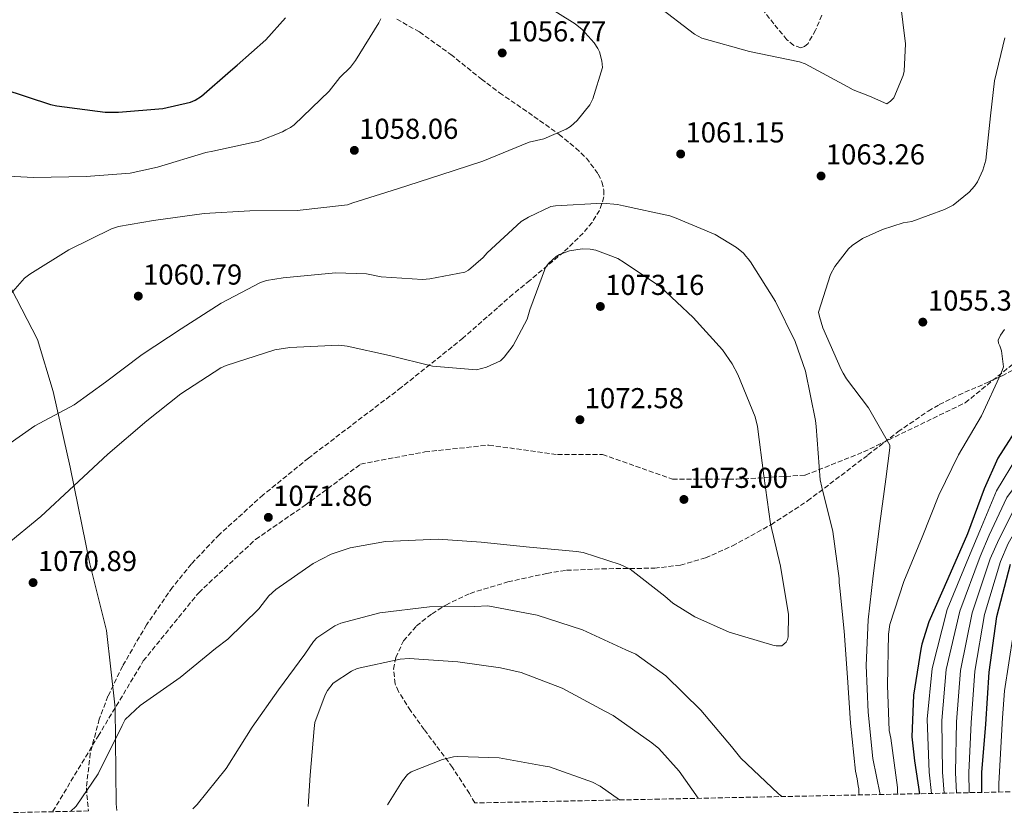
# Model space of a CAD drawing. Units: metres. Extents: x 640943 to 644388, y 4759956 to 4762340.
# Drawn here: x 643399 to 643741, y 4760005 to 4760281 of the extents above; entities that cross this region are included whole.
import ezdxf

# ---------------------------------------------------------------- set-up
doc = ezdxf.new("R2010")
doc.units = ezdxf.units.M
doc.header["$MEASUREMENT"] = 0
doc.linetypes.add('DGN Style 3', pattern=[2.435891, 1.739922, -0.695969])
for name, color, linetype, lineweight in [('Barranco lineal', 142, 'DGN Style 3', 13), ('Camino', 7, 'DGN Style 3', 0), ('Cota de punto acotado terreno', 7, 'Continuous', 0), ('Curva de nivel directora', 30, 'Continuous', 30), ('Curva de nivel intermedia', 30, 'Continuous', 0), ('Límite de municipio', 7, 'Continuous', 0), ('Punto acotado terreno (símbolo)', 7, 'Continuous', 0), ('Zona arbolada', 92, 'DGN Style 3', 0)]:
    doc.layers.add(name, color=color, linetype=linetype, lineweight=lineweight)
doc.styles.add('Style-Arial', font='arial.ttf')

# ---------------------------------------------------------------- blocks, each defined once
blk = doc.blocks.new('5PATER')
at = {"layer": 'Barranco lineal', "linetype": 'Continuous', "lineweight": 0}
h = blk.add_hatch(color=51, dxfattribs=at)
edge = h.paths.add_edge_path()
edge.add_ellipse((0, 0), major_axis=(-0.11, -0.111), ratio=0.999422, start_angle=0, end_angle=360)

msp = doc.modelspace()

# ---------------------------------------------------------------- linework, layer by layer
at = {"layer": 'Camino', "color": 7, "linetype": 'DGN Style 3', "lineweight": 0}
msp.add_polyline3d([(643410.8, 4760006.15, 1070.11), (643426.5, 4760032.27, 1070.2), (643442.2, 4760058.4, 1070.85), (643461.45, 4760082.14, 1071.32), (643481.21, 4760100.67, 1071.57), (643498.43, 4760112.54, 1071.84), (643517.67, 4760126.79, 1072.53), (643539.96, 4760131.06, 1072.92), (643562.24, 4760133.44, 1072.8), (643586.05, 4760130.11, 1071.97), (643601.75, 4760130.11, 1072.32), (643626.06, 4760121.56, 1072.73), (643648.34, 4760121.56, 1070.99), (643672.15, 4760122.98, 1066.3), (643692.41, 4760131.06, 1061.84), (643727.75, 4760148.15, 1055.42), (643761.51, 4760175.62, 1053.46)], dxfattribs=at)
at = {"layer": 'Curva de nivel directora', "color": 30, "linetype": 'Continuous', "lineweight": 30, "flags": 128}
for points, elevation in [([(643393.41, 4760257.3), (643409.98, 4760251.78), (643412.18, 4760251.41), (643428.98, 4760249.12), (643433.63, 4760249.16), (643448.98, 4760250.47), (643458.64, 4760252.63), (643460.18, 4760253.29), (643462.36, 4760254.73), (643472.48, 4760263.47), (643474.78, 4760265.5), (643484.77, 4760274.3), (643491.54, 4760281.98)], 1050), ([(643759.04, 4760152.95), (643753.29, 4760148.39), (643748.81, 4760143.83), (643747.54, 4760142.14), (643739.02, 4760128.89), (643734.34, 4760118.27), (643728.55, 4760102.59), (643721.73, 4760086.91), (643715.03, 4760072), (643712.65, 4760064.23), (643712.28, 4760062.55), (643709.72, 4760046.52), (643709.21, 4760032.06), (643710.06, 4760023.68), (643711.86, 4760012.27)], 1050), ([(643733.49, 4760012.72), (643733.52, 4760019.65), (643734.91, 4760036.44), (643736.03, 4760054.52), (643738.69, 4760073.91), (643743.43, 4760092.03)], 1025)]:
    msp.add_lwpolyline(points, dxfattribs=dict(at, elevation=elevation))
at = {"layer": 'Curva de nivel intermedia', "color": 30, "linetype": 'Continuous', "lineweight": 0, "flags": 128}
for points, elevation in [([(643393.67, 4760183.16), (643400.95, 4760191.49), (643402.75, 4760192.8), (643416.35, 4760201.32), (643431.13, 4760208.56), (643433.57, 4760209.36), (643445.69, 4760211.54), (643463.35, 4760213.9), (643479.22, 4760214.82), (643495.61, 4760214.98), (643513.15, 4760216.95), (643514.95, 4760217.61), (643530.52, 4760222.53), (643545.58, 4760227.32), (643560.12, 4760232.11), (643576.19, 4760238.71), (643581.34, 4760239.92), (643589.06, 4760243.22), (643590.6, 4760244.14), (643592.9, 4760246.23), (643597.37, 4760251.69), (643598.38, 4760253.77), (643601.77, 4760264.64), (643601.49, 4760266.96), (643600.68, 4760270.18), (643600.15, 4760271.34), (643598.84, 4760273.26), (643594.67, 4760277.87), (643592.2, 4760279.91), (643579.08, 4760288.05)], 1060), ([(643700.54, 4760252.07), (643694.45, 4760254.73), (643688.75, 4760256.87), (643686.93, 4760258.01), (643672.14, 4760266.01), (643670.2, 4760266.63), (643652.74, 4760270.21), (643636.17, 4760274.83), (643633.71, 4760276.23), (643620.31, 4760286.43)], 1065), ([(643705.11, 4760288), (643706.93, 4760272.92), (643706.5, 4760263.36), (643706.13, 4760261.94), (643702.97, 4760254.16), (643701.82, 4760252.99), (643700.54, 4760252.07)], 1065), ([(643524.69, 4760281.59), (643524.06, 4760280.16), (643515.92, 4760267.17), (643514.13, 4760264.83), (643510.43, 4760261.18), (643506.73, 4760256.5), (643494.57, 4760244.77), (643493.29, 4760243.85), (643491.75, 4760243.07), (643490.6, 4760242.28), (643482.36, 4760239.1), (643466.39, 4760235.6), (643463.94, 4760235.19), (643447.08, 4760229.99), (643437.68, 4760227.97), (643422.33, 4760226.79), (643404.13, 4760226.49)], 1055), ([(643741.46, 4760274.99), (643737.86, 4760259.99), (643736.56, 4760247.84), (643734.9, 4760232.46), (643733.9, 4760228.97), (643732, 4760224.95), (643730.98, 4760223.39), (643729.06, 4760221.31), (643723.55, 4760216.87), (643720.47, 4760215.29), (643709.15, 4760211.18), (643706.19, 4760210.64), (643698.98, 4760208.37), (643692.04, 4760205.21), (643688.45, 4760202.85), (643687.17, 4760201.68), (643682.45, 4760195.57), (643680.93, 4760192.71), (643676.79, 4760179.64), (643677.06, 4760178.09), (643678.26, 4760174.23), (643684.59, 4760159.7), (643685.38, 4760158.42), (643686.43, 4760156.49), (643694.14, 4760146.37), (643701.49, 4760133.4), (643701.5, 4760132.49), (643700.18, 4760121.64), (643698.01, 4760106.13), (643695.73, 4760088.03), (643694.06, 4760072.66), (643693.31, 4760056.77), (643693.98, 4760040.64), (643695.68, 4760024.52), (643698.21, 4760011.98)], 1060), ([(643739.43, 4760012.84), (643739.38, 4760015.83), (643740.69, 4760038.61), (643741.42, 4760047.99), (643744.42, 4760067.54), (643748.87, 4760084.73), (643758.35, 4760103.55), (643765.06, 4760111.64), (643778.47, 4760127.74), (643790.84, 4760142.86), (643802.42, 4760156.81), (643813.39, 4760170.64), (643825.4, 4760185.2), (643898.99, 4760247.67)], 1020), ([(643404.13, 4760226.49), (643388.11, 4760227.24)], 1055), ([(643394.83, 4760133.27), (643404.57, 4760140.08), (643418.19, 4760147.43), (643429.09, 4760155.28), (643441.77, 4760164.95), (643455.37, 4760173.86), (643469.23, 4760182.77), (643482.97, 4760190), (643485.03, 4760190.66), (643490.83, 4760191.62), (643509.02, 4760193.34), (643519.74, 4760192.93), (643524.78, 4760191.94), (643539.24, 4760191.04), (643541.7, 4760191.2), (643553.94, 4760193.51), (643555.22, 4760194.29), (643560.21, 4760198.6), (643561.62, 4760200.29), (643573.52, 4760211.12), (643575.96, 4760212.69), (643583.8, 4760216.38), (643585.34, 4760216.65), (643601.73, 4760217.58), (643606.9, 4760217.11), (643608.97, 4760216.62), (643625.14, 4760213.15), (643626.69, 4760212.52), (643640.82, 4760206.59), (643648.22, 4760202.14), (643650.69, 4760200.1), (643651.47, 4760199.07), (643652.38, 4760198.18), (643653.17, 4760197.15), (643661.82, 4760183.29), (643668.66, 4760169.42), (643672.24, 4760159.12), (643675.76, 4760141.99), (643675.91, 4760139.92), (643677.38, 4760121.35), (643677.92, 4760118.77), (643681.68, 4760103.45), (643683.89, 4760087.07), (643683.91, 4760085.65), (643684.18, 4760083.72), (643685.62, 4760068.76), (643686.8, 4760052.64), (643687.85, 4760036.77), (643689.56, 4760020.13), (643690.23, 4760017.43), (643690.51, 4760014.98), (643690.78, 4760013.95), (643690.79, 4760012.53), (643690.89, 4760011.83)], 1065), ([(643729.11, 4760012.62), (643728.95, 4760019.67), (643729.82, 4760036.86), (643731.08, 4760054.83), (643734.39, 4760074.5), (643739.93, 4760092.94), (643742.65, 4760099.19), (643749.27, 4760110.68), (643824.3, 4760208.3)], 1030), ([(643394.25, 4760098.41), (643406.55, 4760108.6), (643418.07, 4760119.29), (643429.84, 4760130.25), (643443.41, 4760141.86), (643455.2, 4760151.27), (643469.18, 4760160.31), (643470.98, 4760161.1), (643487.84, 4760166.55), (643493.13, 4760167.37), (643510.16, 4760168.18), (643513, 4760167.82), (643527.75, 4760164.6), (643542.63, 4760160.87), (643558, 4760159.6), (643561.48, 4760160.53), (643566.23, 4760162.77), (643567.51, 4760163.95), (643570.7, 4760168.11), (643575.52, 4760177.19), (643576.52, 4760180.42), (643581.93, 4760195.19), (643583.08, 4760196.62), (643585.64, 4760198.97), (643586.8, 4760199.63), (643590.27, 4760200.95), (643594.65, 4760201.64), (643597.49, 4760201.53), (643599.43, 4760201.16), (643607.07, 4760198.27), (643609.28, 4760196.87), (643621.88, 4760188.47), (643633.21, 4760177.73), (643643.39, 4760166.6), (643646.79, 4760161.72), (643648.76, 4760158), (643654.71, 4760143.21), (643655.52, 4760139.86), (643657.74, 4760122.71), (643660.09, 4760106.08), (643663.59, 4760091.4), (643666.33, 4760074.52), (643666.27, 4760066.77), (643666.02, 4760065.86), (643665.52, 4760064.96), (643663.98, 4760063.65), (643662.04, 4760063.63), (643660.88, 4760063.88), (643645.73, 4760068.38), (643633.81, 4760073.69), (643626.15, 4760078.53), (643623.41, 4760080.95), (643611.32, 4760090.26), (643607.82, 4760091.91), (643595, 4760096.05), (643592.67, 4760096.41), (643576.39, 4760097.94), (643559.6, 4760099.72), (643544.61, 4760100.74), (643526.29, 4760099.92), (643514.05, 4760097.74), (643507.49, 4760095.48), (643501.19, 4760092.32), (643488.24, 4760083.29), (643485.81, 4760081.08), (643482.37, 4760076.53), (643471.62, 4760065.97), (643467.26, 4760062.7), (643454.97, 4760052.65), (643441.12, 4760042.96), (643435.87, 4760038.01), (643434.86, 4760035.93), (643426.5, 4760019.2), (643418.86, 4760007.9), (643416.92, 4760006.13)], 1070), ([(643724.73, 4760012.53), (643724.39, 4760019.69), (643724.72, 4760037.28), (643726.12, 4760055.14), (643730.1, 4760075.09), (643736.43, 4760093.86), (643739.35, 4760100.66), (643745.71, 4760112.97), (643803.34, 4760189.2)], 1035), ([(643720.36, 4760012.44), (643719.82, 4760019.71), (643719.63, 4760037.71), (643721.16, 4760055.45), (643725.8, 4760075.68), (643732.94, 4760094.77), (643736.06, 4760102.12), (643742.15, 4760115.26), (643788.69, 4760177.55)], 1040), ([(643704.26, 4760012.11), (643704.2, 4760012.84), (643704.18, 4760014.39), (643701.83, 4760031.54), (643701.29, 4760034.24), (643700.75, 4760049.86), (643701.1, 4760067.68), (643701.58, 4760071.04), (643706.35, 4760086.05), (643712.79, 4760101.48), (643718.59, 4760115.99), (643725.42, 4760130), (643733.43, 4760143.62), (643740.26, 4760158.4), (643741.01, 4760160.61), (643740.32, 4760166.15), (643739.78, 4760167.95), (643739.26, 4760168.85), (643739.12, 4760169.88), (643740.01, 4760171.7), (643741.41, 4760173.65)], 1055), ([(643715.99, 4760012.35), (643715.25, 4760019.73), (643714.53, 4760038.13), (643716.2, 4760055.75), (643721.5, 4760076.27), (643729.44, 4760095.68), (643732.76, 4760103.58), (643738.6, 4760117.56), (643760.53, 4760153.67)], 1045), ([(643664.01, 4760011.27), (643662.78, 4760012.39), (643649.76, 4760024.66), (643646.5, 4760028.63), (643635.92, 4760041.31), (643623.67, 4760053.2), (643613.28, 4760060.72), (643609.78, 4760062.24), (643594.74, 4760069.19), (643579.07, 4760074.34), (643561.87, 4760077.53), (643557.36, 4760077.36), (643541.61, 4760077.21), (643524.33, 4760075.11), (643510.81, 4760071.5), (643508.75, 4760070.58), (643502.47, 4760066.39), (643501.32, 4760065.22), (643498.26, 4760060.8), (643489.21, 4760048.32), (643480.04, 4760035.45), (643471.01, 4760021.04), (643460.93, 4760008.55), (643459.45, 4760007.01)], 1065), ([(643634.99, 4760010.67), (643628.34, 4760020.15), (643621.29, 4760027.95), (643618.82, 4760030), (643605.44, 4760039.42), (643602.58, 4760040.94), (643587.66, 4760048.93), (643573.41, 4760054.35), (643566.3, 4760055.96), (643551.43, 4760058.15), (643534.51, 4760059.28), (643531.42, 4760058.99), (643516.47, 4760055.75), (643514.55, 4760054.83), (643508.13, 4760050.64), (643506.22, 4760048.17), (643505.33, 4760046.61), (643501.81, 4760037.02), (643501.57, 4760034.96), (643500.17, 4760018.68), (643499.48, 4760007.85)], 1060), ([(643607.67, 4760010.1), (643600.91, 4760014.84), (643598.19, 4760016.23), (643583.29, 4760021.64), (643581.1, 4760022.01), (643565.84, 4760024.71), (643551.5, 4760025.21), (643549.96, 4760025.07), (643546.09, 4760024.13), (643535.29, 4760019.9), (643534.01, 4760018.98), (643532.22, 4760016.77), (643527.04, 4760008.42)], 1055)]:
    msp.add_lwpolyline(points, dxfattribs=dict(at, elevation=elevation))
at = {"layer": 'Límite de municipio', "color": 7, "linetype": 'Continuous', "lineweight": 0}
msp.add_polyline3d([(643433.03, 4760006.47, 1067.73), (643432.76, 4760008.72, 1068.07), (643432.37, 4760042.14, 1070.44), (643429.43, 4760069.04, 1070.97), (643423.62, 4760092.21, 1072.33), (643416.76, 4760125.78, 1068.84), (643410.9, 4760152.12, 1063.93), (643405.43, 4760170.09, 1062.02), (643394.57, 4760191.28, 1059.72)], dxfattribs=at)
at = {"layer": 'Zona arbolada', "color": 92, "linetype": 'DGN Style 3', "lineweight": 0}
for points in [[(643677.89, 4760282.86, 1060.84), (643675.76, 4760277.63, 1059.68), (643673.12, 4760273.08, 1058.57), (643671.87, 4760271.93, 1058.46), (643670.64, 4760271.54, 1058.43), (643668.14, 4760272.34, 1058.52), (643665.77, 4760274.35, 1058.73), (643661.24, 4760279.83, 1059.25), (643653.67, 4760289.43, 1060.04)], [(643677.89, 4760282.86, 1060.84), (643675.76, 4760277.63, 1059.68), (643673.12, 4760273.08, 1058.57), (643671.87, 4760271.93, 1058.46), (643670.64, 4760271.54, 1058.43), (643668.14, 4760272.34, 1058.52), (643665.77, 4760274.35, 1058.73), (643661.24, 4760279.83, 1059.25), (643653.67, 4760289.43, 1060.04)], [(643530.23, 4760281.47, 1057.92), (643538.16, 4760277.03, 1057.8), (643549.02, 4760269.21, 1057.66), (643559.64, 4760260.65, 1057.6), (643565.94, 4760255.92, 1058.13), (643577.91, 4760247.65, 1061.04), (643586.63, 4760241.41, 1064.08), (643592.44, 4760236.69, 1066.4), (643596.14, 4760233.11, 1067.97), (643600.26, 4760227.66, 1069.78), (643601.53, 4760224.89, 1070.33), (643602.2, 4760222.1, 1070.58), (643602.19, 4760219.68, 1070.56), (643600.72, 4760215.02, 1070.13), (643598.11, 4760210.83, 1069.42), (643595.01, 4760207.11, 1068.62), (643588.23, 4760200.52, 1067.04), (643576.45, 4760190.67, 1064.9), (643570.6, 4760185.86, 1064.26), (643565.26, 4760181.18, 1064.09), (643553.25, 4760170.6, 1064.52), (643531.82, 4760153.46, 1065.76), (643499.57, 4760128.91, 1067.89), (643483.84, 4760116.13, 1068.66), (643468.63, 4760102.38, 1068.96), (643458.92, 4760092.13, 1068.93), (643452.34, 4760084.03, 1068.87), (643443.32, 4760070.99, 1068.67), (643434.99, 4760056.62, 1068.31), (643429.93, 4760046.13, 1067.9), (643426.92, 4760038.23, 1067.49), (643423.77, 4760026.31, 1066.69), (643422.41, 4760014.31, 1065.71), (643423.16, 4760006.26, 1064.72), (643367.2, 4760005.1, 1070.54)], [(643530.23, 4760281.47, 1057.92), (643538.16, 4760277.03, 1057.8), (643549.02, 4760269.21, 1057.66), (643559.64, 4760260.65, 1057.6), (643565.94, 4760255.92, 1058.13), (643577.91, 4760247.65, 1061.04), (643586.63, 4760241.41, 1064.08), (643592.44, 4760236.69, 1066.4), (643596.14, 4760233.11, 1067.97), (643600.26, 4760227.66, 1069.78), (643601.53, 4760224.89, 1070.33), (643602.2, 4760222.1, 1070.58), (643602.19, 4760219.68, 1070.56), (643600.72, 4760215.02, 1070.13), (643598.11, 4760210.83, 1069.42), (643595.01, 4760207.11, 1068.62), (643588.23, 4760200.52, 1067.04), (643576.45, 4760190.67, 1064.9), (643570.6, 4760185.86, 1064.26), (643565.26, 4760181.18, 1064.09), (643553.25, 4760170.6, 1064.52), (643531.82, 4760153.46, 1065.76), (643499.57, 4760128.91, 1067.89)], [(643957.66, 4760017.38, 892.04), (643557.35, 4760009.05, 1058.6), (643555.49, 4760012.32, 1059.22), (643549.62, 4760021.38, 1059.94), (643539.79, 4760034.57, 1059.7), (643535.05, 4760041.14, 1059.7), (643530.81, 4760047.79, 1060.19), (643529.68, 4760050.44, 1060.65), (643529.16, 4760055.54, 1061.94), (643529.89, 4760059.55, 1063.1), (643532.62, 4760065.41, 1064.73), (643537.09, 4760070.57, 1065.71), (643542.49, 4760074.81, 1066.08), (643547.27, 4760077.85, 1066.28), (643555.76, 4760081.9, 1066.44), (643568.84, 4760085.91, 1066.56), (643582.36, 4760088.85, 1067.01), (643589.24, 4760089.91, 1067.58), (643601.48, 4760090.44, 1069.14), (643619.85, 4760090.65, 1071.58), (643628.81, 4760091.74, 1072.26), (643637.48, 4760094.23, 1072.2), (643646.85, 4760098.4, 1071.25), (643660.28, 4760105.77, 1068.95), (643672.99, 4760114.04, 1066.69), (643693.93, 4760130.02, 1064.16), (643704.37, 4760138.06, 1062.97), (643714.89, 4760145.27, 1061.49), (643718.71, 4760147.49, 1060.38), (643725.41, 4760150.82, 1056.64), (643735.49, 4760155.22, 1049.53), (643739.68, 4760157.15, 1055), (643740.53, 4760157.54, 1056), (643745.58, 4760160.16, 1059.02)], [(643557.35, 4760009.05, 1058.6), (643555.49, 4760012.32, 1059.22), (643549.62, 4760021.38, 1059.94), (643539.79, 4760034.57, 1059.7), (643535.05, 4760041.14, 1059.7), (643530.81, 4760047.79, 1060.19), (643529.68, 4760050.44, 1060.65), (643529.16, 4760055.54, 1061.94), (643529.89, 4760059.55, 1063.1), (643532.62, 4760065.41, 1064.73), (643537.09, 4760070.57, 1065.71), (643542.49, 4760074.81, 1066.08), (643547.27, 4760077.85, 1066.28), (643555.76, 4760081.9, 1066.44), (643568.84, 4760085.91, 1066.56), (643582.36, 4760088.85, 1067.01), (643589.24, 4760089.91, 1067.58), (643601.48, 4760090.44, 1069.14), (643619.85, 4760090.65, 1071.58), (643628.81, 4760091.74, 1072.26), (643637.48, 4760094.23, 1072.2), (643646.85, 4760098.4, 1071.25), (643660.28, 4760105.77, 1068.95), (643672.99, 4760114.04, 1066.69), (643693.93, 4760130.02, 1064.16), (643704.37, 4760138.06, 1062.97), (643714.89, 4760145.27, 1061.49), (643718.71, 4760147.49, 1060.38), (643725.41, 4760150.82, 1056.64), (643735.49, 4760155.22, 1049.53), (643739.68, 4760157.15, 1055), (643740.53, 4760157.54, 1056), (643745.58, 4760160.16, 1059.02)], [(643499.57, 4760128.91, 1067.89), (643483.84, 4760116.13, 1068.66), (643468.63, 4760102.38, 1068.96), (643458.92, 4760092.13, 1068.93), (643452.34, 4760084.03, 1068.87), (643443.32, 4760070.99, 1068.67), (643434.99, 4760056.62, 1068.31), (643429.93, 4760046.13, 1067.9), (643426.92, 4760038.23, 1067.49), (643423.77, 4760026.31, 1066.69), (643422.41, 4760014.31, 1065.71), (643423.16, 4760006.26, 1064.72)]]:
    msp.add_polyline3d(points, dxfattribs=at)

# ---------------------------------------------------------------- block references
at = {"layer": 'Punto acotado terreno (símbolo)', "color": 7, "linetype": 'Continuous', "lineweight": 0, "xscale": 10, "yscale": 10, "zscale": 10}
for p in [(643566.88, 4760269.74, 1056.77), (643515.52, 4760235.88, 1058.06), (643628.88, 4760234.62, 1061.15), (643677.64, 4760226.97, 1063.26), (643440.46, 4760185.22, 1060.79), (643600.98, 4760181.62, 1073.16), (643713, 4760176.18, 1055.31), (643593.88, 4760142.25, 1072.58), (643630.01, 4760114.55, 1073), (643485.64, 4760108.32, 1071.86), (643403.91, 4760085.64, 1070.89)]:
    msp.add_blockref('5PATER', p, dxfattribs=at)

# ---------------------------------------------------------------- texts
at = {"layer": 'Cota de punto acotado terreno', "color": 7, "linetype": 'Continuous', "lineweight": 0, "style": 'Style-Arial'}
for s, p in [('1056.77', (643568.62, 4760273.74, 1056.77)), ('1058.06', (643517.19, 4760239.88, 1058.06)), ('1061.15', (643630.54, 4760238.62, 1061.15)), ('1063.26', (643679.3, 4760230.97, 1063.26)), ('1060.79', (643442.12, 4760189.22, 1060.79)), ('1073.16', (643602.65, 4760185.62, 1073.16)), ('1055.31', (643714.76, 4760180.18, 1055.31)), ('1072.58', (643595.54, 4760146.25, 1072.58)), ('1073.00', (643631.68, 4760118.55, 1073)), ('1071.86', (643487.31, 4760112.32, 1071.86)), ('1070.89', (643405.57, 4760089.64, 1070.89))]:
    msp.add_text(s, height=7, dxfattribs=at).set_placement(p)

doc.saveas('drawing.dxf')
